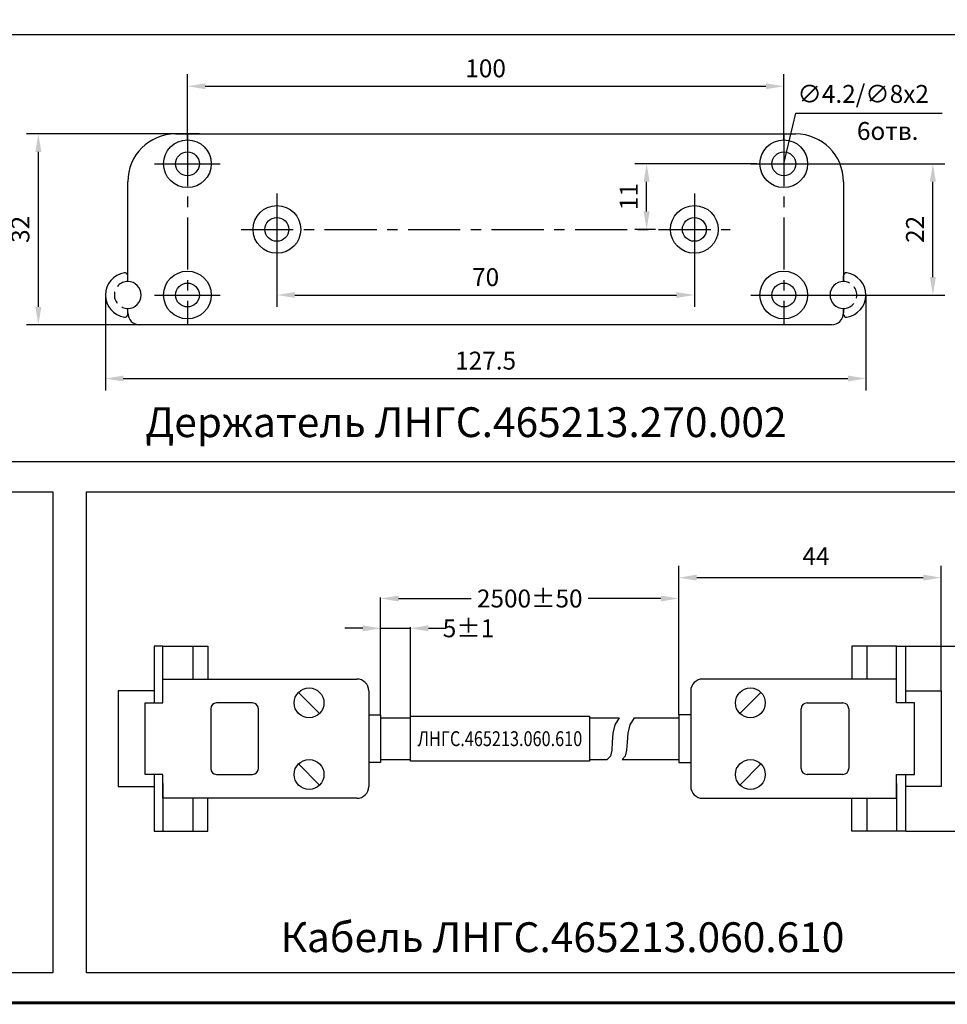
# Model space of a CAD drawing. Extents: x -972 to 19501, y -575 to 4368.
# Drawn here: x 712 to 868, y 68 to 234 of the extents above; entities that cross this region are included whole.
import ezdxf
from ezdxf.enums import TextEntityAlignment as Align

# ---------------------------------------------------------------- set-up
doc = ezdxf.new("R2010")
doc.units = 0
doc.header["$MEASUREMENT"] = 0
doc.linetypes.add('CENTER', pattern=[2, 1.25, -0.25, 0.25, -0.25])
doc.linetypes.add('DASHED', pattern=[0.75, 0.5, -0.25])
doc.layers.get('0').update_dxf_attribs({"color": 250, "linetype": 'CONTINUOUS'})
doc.styles.add('1', font='rs.shx')
doc.styles.add('ARIAL', font='arial.ttf')
doc.styles.get("Standard").update_dxf_attribs({"font": 'Rs.shx'})

msp = doc.modelspace()

# ---------------------------------------------------------------- linework, layer by layer
at = {"color": 175, "true_color": 0x4554a5}
for p, q in [((740.514, 213.38), (740.514, 224.38)), ((840.514, 213.38), (840.514, 224.38)), ((743.514, 222.38), (837.514, 222.38)), ((840.514, 209.38), (842.514, 217.88)), ((842.514, 217.88), (867.062, 217.88)), ((742.514, 214.38), (713.514, 214.38)), ((738.514, 214.38), (842.514, 214.38)), ((715.514, 185.38), (715.514, 211.38)), ((735.014, 209.38), (746.014, 209.38)), ((836.014, 209.38), (815.514, 209.38)), ((835.014, 209.38), (846.014, 209.38)), ((845.014, 209.38), (867.514, 209.38)), ((730.514, 189.63), (730.514, 206.38)), ((817.514, 201.38), (817.514, 206.38)), ((850.514, 206.38), (850.514, 189.63)), ((865.514, 190.38), (865.514, 206.38)), ((755.514, 204.38), (755.514, 192.38)), ((825.514, 204.38), (825.514, 192.38)), ((819.014, 198.38), (815.514, 198.38)), ((755.514, 193.38), (755.514, 185.38)), ((825.514, 193.38), (825.514, 185.38)), ((730.514, 189.63), (730.514, 190.591)), ((850.514, 189.63), (850.514, 190.591)), ((726.764, 187.38), (726.764, 171.38)), ((735.014, 187.38), (746.014, 187.38)), ((758.514, 187.38), (822.514, 187.38)), ((835.014, 187.38), (846.014, 187.38)), ((845.014, 187.38), (867.514, 187.38)), ((854.264, 187.38), (854.264, 171.38)), ((730.514, 184.38), (730.514, 185.13)), ((730.514, 184.169), (730.514, 185.13)), ((850.514, 185.13), (850.514, 184.38)), ((850.514, 184.169), (850.514, 185.13)), ((733.514, 182.38), (713.514, 182.38)), ((848.514, 182.38), (732.514, 182.38)), ((729.764, 173.38), (851.264, 173.38))]:
    msp.add_line(p, q, dxfattribs=at)
at = {"color": 175, "linetype": 'CENTER', "ltscale": 7, "true_color": 0x4554a5}
for p, q in [((740.514, 214.38), (740.514, 182.38)), ((840.514, 214.38), (840.514, 182.38)), ((749.514, 198.38), (831.514, 198.38))]:
    msp.add_line(p, q, dxfattribs=at)
at = {"color": 1, "linetype": 'Continuous'}
for p, q in [((822.91, 116.999), (822.91, 141.999)), ((866.91, 120.999), (866.91, 141.999)), ((825.91, 139.999), (863.91, 139.999)), ((772.91, 117.061), (772.91, 136.679)), ((775.91, 136.499), (788.106, 136.499)), ((819.91, 136.499), (807.715, 136.499)), ((822.91, 118.061), (822.91, 136.679)), ((769.91, 131.499), (766.91, 131.499)), ((772.91, 117.061), (772.91, 131.679)), ((772.91, 131.499), (777.91, 131.499)), ((777.91, 116.561), (777.91, 131.679)), ((780.91, 131.499), (783.91, 131.499)), ((736.41, 128.499), (734.91, 128.499)), ((734.91, 128.499), (734.91, 118.999)), ((736.41, 120.499), (736.41, 128.499)), ((736.41, 128.499), (743.91, 128.499)), ((741.41, 128.499), (741.41, 122.999)), ((743.91, 128.499), (743.91, 122.999)), ((859.41, 128.499), (851.91, 128.499)), ((851.91, 128.499), (851.91, 122.999)), ((854.41, 128.499), (854.41, 122.999)), ((859.41, 128.499), (860.91, 128.499)), ((859.41, 120.499), (859.41, 128.499)), ((860.91, 128.499), (860.91, 118.999)), ((860.973, 128.499), (877.09, 128.499)), ((736.41, 118.999), (736.41, 122.999)), ((736.41, 122.999), (768.91, 122.999)), ((859.41, 122.999), (826.91, 122.999)), ((859.41, 118.999), (859.41, 122.999)), ((734.91, 120.999), (728.91, 120.999)), ((728.91, 120.999), (728.91, 104.999)), ((759.143, 120.766), (762.678, 117.231)), ((770.91, 120.999), (770.91, 112.384)), ((824.91, 120.999), (824.91, 112.384)), ((836.678, 120.766), (833.143, 117.231)), ((860.91, 120.999), (866.91, 120.999)), ((866.91, 120.999), (866.91, 104.999)), ((733.41, 106.999), (733.41, 118.999)), ((733.41, 118.999), (736.41, 118.999)), ((751.41, 118.999), (745.41, 118.999)), ((844.41, 118.999), (850.41, 118.999)), ((862.41, 118.999), (859.41, 118.999)), ((862.41, 106.999), (862.41, 118.999)), ((744.41, 117.999), (744.41, 107.999)), ((752.41, 107.999), (752.41, 117.999)), ((843.41, 107.999), (843.41, 117.999)), ((851.41, 117.999), (851.41, 107.999)), ((770.91, 116.999), (772.91, 116.999)), ((772.91, 116.999), (772.91, 108.999)), ((772.91, 116.499), (777.91, 116.499)), ((777.91, 116.749), (807.91, 116.749)), ((777.91, 109.249), (777.91, 116.749)), ((807.91, 116.749), (807.91, 109.249)), ((807.91, 116.499), (812.91, 116.499)), ((812.91, 116.499), (812.172, 115.32)), ((815.41, 116.499), (814.672, 115.32)), ((815.41, 116.499), (822.91, 116.499)), ((824.91, 116.999), (822.91, 116.999)), ((822.91, 116.999), (822.91, 108.999)), ((811.836, 113.906), (811.723, 112.436)), ((812.172, 115.32), (811.836, 113.906)), ((814.336, 113.906), (814.223, 112.436)), ((814.672, 115.32), (814.336, 113.906)), ((770.91, 112.384), (770.91, 104.999)), ((811.723, 112.436), (811.651, 111.091)), ((814.223, 112.436), (814.151, 111.091)), ((824.91, 112.384), (824.91, 104.999)), ((811.651, 111.091), (811.44, 110.052)), ((814.151, 111.091), (813.94, 110.052)), ((772.91, 108.999), (770.91, 108.999)), ((772.91, 109.499), (777.91, 109.499)), ((807.91, 109.249), (777.91, 109.249)), ((807.91, 109.499), (810.91, 109.499)), ((811.44, 110.052), (810.91, 109.499)), ((813.94, 110.052), (813.41, 109.499)), ((813.41, 109.499), (822.91, 109.499)), ((822.91, 108.999), (824.91, 108.999)), ((762.678, 105.231), (759.143, 108.766)), ((833.143, 105.231), (836.678, 108.766)), ((736.41, 106.999), (733.41, 106.999)), ((734.91, 106.999), (734.91, 97.499)), ((736.41, 102.999), (736.41, 106.999)), ((745.41, 106.999), (751.41, 106.999)), ((850.41, 106.999), (844.41, 106.999)), ((859.41, 102.999), (859.41, 106.999)), ((859.41, 106.999), (862.41, 106.999)), ((860.91, 106.999), (860.91, 97.499)), ((728.91, 104.999), (734.91, 104.999)), ((736.41, 105.499), (736.41, 97.499)), ((859.41, 105.499), (859.41, 97.499)), ((866.91, 104.999), (860.91, 104.999)), ((768.91, 102.999), (736.41, 102.999)), ((741.41, 102.999), (741.41, 97.499)), ((743.91, 97.499), (743.91, 102.999)), ((826.91, 102.999), (859.41, 102.999)), ((851.91, 97.499), (851.91, 102.999)), ((854.41, 102.999), (854.41, 97.499)), ((734.91, 97.499), (736.41, 97.499)), ((736.41, 97.499), (743.91, 97.499)), ((859.41, 97.499), (851.91, 97.499)), ((860.91, 97.499), (859.41, 97.499)), ((860.973, 97.499), (877.09, 97.499))]:
    msp.add_line(p, q, dxfattribs=at)
at = {"color": 175, "linetype": 'ByBlock', "true_color": 0x4554a5, "const_width": 0.5}
msp.add_lwpolyline([(549.153, 828.913), (1057.346, 828.913), (1057.346, 68.715), (549.153, 68.715), (549.153, 828.913)], dxfattribs=at)
at = {"color": 175, "linetype": 'ByBlock', "true_color": 0x4554a5}
for points in [[(706.075, 231.036), (873.973, 231.036), (873.973, 159.41), (706.075, 159.41)], [(554.153, 154.401), (717.944, 154.401), (717.944, 73.715), (554.153, 73.715)]]:
    msp.add_lwpolyline(points, close=True, dxfattribs=at)
at = {"color": 1, "linetype": 'ByBlock'}
msp.add_lwpolyline([(723.613, 154.401), (883.181, 154.401), (883.181, 73.715), (723.613, 73.715)], close=True, dxfattribs=at)
at = {"color": 175, "true_color": 0x4554a5}
for centre, radius in [((740.514, 209.38), 4), ((840.514, 209.38), 4), ((740.514, 209.38), 2), ((840.514, 209.38), 2), ((755.514, 198.38), 4), ((825.514, 198.38), 4), ((755.514, 198.38), 2), ((825.514, 198.38), 2), ((740.514, 187.38), 4), ((840.514, 187.38), 4), ((740.514, 187.38), 2), ((840.514, 187.38), 2)]:
    msp.add_circle(centre, radius, dxfattribs=at)
at = {"color": 1, "linetype": 'Continuous'}
for centre in [(760.91, 118.999), (834.91, 118.999), (760.91, 106.999), (834.91, 106.999)]:
    msp.add_circle(centre, 2.5, dxfattribs=at)
at = {"color": 175, "true_color": 0x4554a5}
for centre, radius, start, end in [((738.514, 206.38), 8, 90, 180), ((842.514, 206.38), 8, 0, 90), ((730.514, 187.38), 3.75, 98.84988, 261.15012), ((730.014, 190.591), 0.5, 360, 98.84988), ((851.014, 190.591), 0.5, 81.15012, 180), ((850.514, 187.38), 3.75, 278.84988, 81.15012), ((730.514, 187.38), 2.25, 270, 90), ((850.514, 187.38), 2.25, 90, 270), ((730.014, 184.169), 0.5, 261.15012, 0), ((732.514, 184.38), 2, 180, 270), ((848.514, 184.38), 2, 270, 0), ((851.014, 184.169), 0.5, 180, 278.84988)]:
    msp.add_arc(centre, radius, start, end, dxfattribs=at)
at = {"color": 175, "linetype": 'DASHED', "ltscale": 4, "true_color": 0x4554a5}
for centre, start, end in [((730.514, 187.38), 90, 270), ((850.514, 187.38), 270, 90)]:
    msp.add_arc(centre, 2.25, start, end, dxfattribs=at)
at = {"color": 1, "linetype": 'Continuous'}
for centre, radius, start, end in [((768.91, 120.999), 2, 0, 90), ((826.91, 120.999), 2, 90, 180), ((745.41, 117.999), 1, 90, 180), ((751.41, 117.999), 1, 0, 90), ((844.41, 117.999), 1, 90, 180), ((850.41, 117.999), 1, 0, 90), ((745.41, 107.999), 1, 180, 270), ((751.41, 107.999), 1, 270, 0), ((844.41, 107.999), 1, 180, 270), ((850.41, 107.999), 1, 270, 0), ((768.91, 104.999), 2, 270, 0), ((826.91, 104.999), 2, 180, 270)]:
    msp.add_arc(centre, radius, start, end, dxfattribs=at)
at = {"color": 175, "true_color": 0x4554a5}
for points in [[(743.514, 222.88), (743.514, 221.88), (740.514, 222.38)], [(837.514, 222.88), (837.514, 221.88), (840.514, 222.38)], [(715.014, 211.38), (716.014, 211.38), (715.514, 214.38)], [(817.014, 206.38), (818.014, 206.38), (817.514, 209.38)], [(865.014, 206.38), (866.014, 206.38), (865.514, 209.38)], [(817.014, 201.38), (818.014, 201.38), (817.514, 198.38)], [(865.014, 190.38), (866.014, 190.38), (865.514, 187.38)], [(758.514, 187.88), (758.514, 186.88), (755.514, 187.38)], [(822.514, 187.88), (822.514, 186.88), (825.514, 187.38)], [(715.014, 185.38), (716.014, 185.38), (715.514, 182.38)], [(729.764, 173.88), (729.764, 172.88), (726.764, 173.38)], [(851.264, 173.88), (851.264, 172.88), (854.264, 173.38)]]:
    msp.add_solid(points, dxfattribs=at)
at = {"color": 1, "linetype": 'Continuous'}
for points in [[(825.91, 140.499), (825.91, 139.499), (822.91, 139.999)], [(863.91, 140.499), (863.91, 139.499), (866.91, 139.999)], [(775.91, 136.999), (775.91, 135.999), (772.91, 136.499)], [(819.91, 136.999), (819.91, 135.999), (822.91, 136.499)], [(769.91, 131.999), (769.91, 130.999), (772.91, 131.499)], [(780.91, 131.999), (780.91, 130.999), (777.91, 131.499)]]:
    msp.add_solid(points, dxfattribs=at)

# ---------------------------------------------------------------- texts
at = {"color": 175, "linetype": 'ByBlock', "true_color": 0x4554a5, "style": '1'}
for s, p in [('∅4.2/∅8х2', (842.8, 219.594)), ('6отв.', (852.776, 213.38))]:
    msp.add_text(s, height=3, dxfattribs=at).set_placement(p)
at = {"color": 1, "linetype": 'Continuous', "style": 'ARIAL', "width": 0.8}
msp.add_text('ЛНГС.465213.060.610', height=2.5, dxfattribs=at).set_placement((792.91, 111.749), align=Align.CENTER)
at = {"color": 175, "true_color": 0x4554a5, "char_height": 3, "attachment_point": 5}
for s, insert in [('\\A1;100', (790.514, 225.38)), ('\\A1;70', (790.514, 190.38)), ('\\A1;127.5', (790.514, 176.38))]:
    msp.add_mtext(s, dxfattribs=dict(at, insert=insert))
at = {"color": 175, "true_color": 0x4554a5, "char_height": 3, "attachment_point": 5, "rotation": 90}
for s, insert in [('\\A1;11', (814.514, 203.88)), ('\\A1;32', (712.514, 198.38)), ('\\A1;22', (862.514, 198.38))]:
    msp.add_mtext(s, dxfattribs=dict(at, insert=insert))
at = {"insert": (787.213, 165.41), "char_height": 5, "width": 162.27564, "attachment_point": 5, "style": 'ARIAL'}
msp.add_mtext('Держатель ЛНГС.465213.270.002', dxfattribs=at)
at = {"color": 1, "linetype": 'Continuous', "char_height": 3, "attachment_point": 5}
for s, insert in [('\\A1;44', (845.91, 143.599)), ('\\A1;2500±50', (797.91, 136.499)), ('\\A1;{\\Frs.shx;5±1}', (787.643, 131.499))]:
    msp.add_mtext(s, dxfattribs=dict(at, insert=insert))
at = {"color": 1, "insert": (803.397, 79.715), "char_height": 5, "width": 159.56756, "attachment_point": 5, "style": 'ARIAL'}
msp.add_mtext('{\\fArial|b0|i0|c204|p34;Кабель ЛНГС.465213.060.610 }', dxfattribs=at)

doc.saveas('drawing.dxf')
